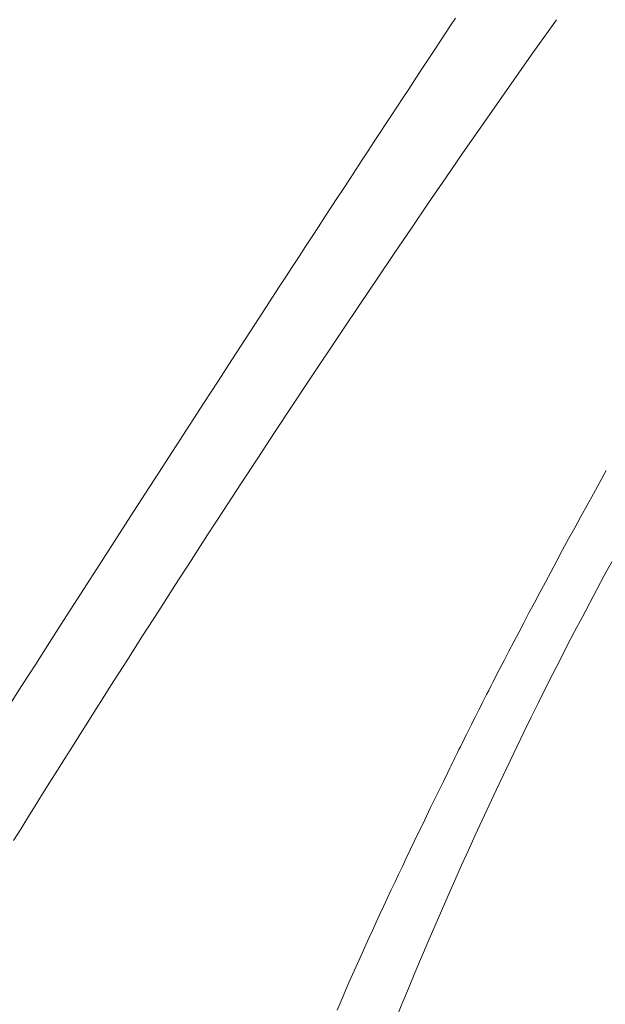
# Model space of a CAD drawing. Units: millimetres. Extents: x 2826 to 578302, y -1972 to 596964.
# Drawn here: x 5229 to 5266, y 5439 to 5501 of the extents above; entities that cross this region are included whole.
import ezdxf

# ---------------------------------------------------------------- set-up
doc = ezdxf.new("R2010")
doc.units = ezdxf.units.MM
doc.layers.add('Контур', color=7, linetype='Continuous', lineweight=15)

msp = doc.modelspace()

# ---------------------------------------------------------------- linework, layer by layer
at = {"layer": 'Контур'}
for p, q in [((5256.926, 5501.196), (5256.617, 5500.73)), ((5256.617, 5500.73), (5256.926, 5501.196)), ((5262.785, 5500.355), (5263.317, 5501.103)), ((5263.317, 5501.103), (5262.785, 5500.355)), ((5256.304, 5500.254), (5255.985, 5499.771)), ((5255.985, 5499.771), (5256.304, 5500.254)), ((5256.617, 5500.73), (5256.304, 5500.254)), ((5256.304, 5500.254), (5256.617, 5500.73)), ((5256.304, 5500.254), (5256.304, 5500.254)), ((5256.617, 5500.73), (5256.617, 5500.73)), ((5262.251, 5499.603), (5262.785, 5500.355)), ((5262.785, 5500.355), (5262.251, 5499.603)), ((5262.785, 5500.355), (5262.785, 5500.355)), ((5255.985, 5499.771), (5255.661, 5499.28)), ((5255.661, 5499.28), (5255.985, 5499.771)), ((5255.985, 5499.771), (5255.985, 5499.771)), ((5261.716, 5498.847), (5262.251, 5499.603)), ((5262.251, 5499.603), (5261.716, 5498.847)), ((5262.251, 5499.603), (5262.251, 5499.603)), ((5255.661, 5499.28), (5255.332, 5498.78)), ((5255.332, 5498.78), (5255.661, 5499.28)), ((5255.661, 5499.28), (5255.661, 5499.28)), ((5255.332, 5498.78), (5254.998, 5498.273)), ((5254.998, 5498.273), (5255.332, 5498.78)), ((5255.332, 5498.78), (5255.332, 5498.78)), ((5260.643, 5497.323), (5261.716, 5498.847)), ((5261.716, 5498.847), (5260.643, 5497.323)), ((5261.716, 5498.847), (5261.716, 5498.847)), ((5254.66, 5497.759), (5254.316, 5497.237)), ((5254.316, 5497.237), (5254.66, 5497.759)), ((5254.998, 5498.273), (5254.66, 5497.759)), ((5254.66, 5497.759), (5254.998, 5498.273)), ((5254.66, 5497.759), (5254.66, 5497.759)), ((5254.998, 5498.273), (5254.998, 5498.273)), ((5254.316, 5497.237), (5253.969, 5496.707)), ((5253.969, 5496.707), (5254.316, 5497.237)), ((5254.316, 5497.237), (5254.316, 5497.237)), ((5259.565, 5495.785), (5260.643, 5497.323)), ((5260.643, 5497.323), (5259.565, 5495.785)), ((5260.643, 5497.323), (5260.643, 5497.323)), ((5253.969, 5496.707), (5253.616, 5496.171)), ((5253.616, 5496.171), (5253.969, 5496.707)), ((5253.969, 5496.707), (5253.969, 5496.707)), ((5253.616, 5496.171), (5253.259, 5495.628)), ((5253.259, 5495.628), (5253.616, 5496.171)), ((5253.616, 5496.171), (5253.616, 5496.171)), ((5253.259, 5495.628), (5252.898, 5495.077)), ((5252.898, 5495.077), (5253.259, 5495.628)), ((5253.259, 5495.628), (5253.259, 5495.628)), ((5258.485, 5494.233), (5259.565, 5495.785)), ((5259.565, 5495.785), (5258.485, 5494.233)), ((5259.565, 5495.785), (5259.565, 5495.785)), ((5252.898, 5495.077), (5252.533, 5494.521)), ((5252.533, 5494.521), (5252.898, 5495.077)), ((5252.898, 5495.077), (5252.898, 5495.077)), ((5252.533, 5494.521), (5252.163, 5493.958)), ((5252.163, 5493.958), (5252.533, 5494.521)), ((5252.533, 5494.521), (5252.533, 5494.521)), ((5257.402, 5492.669), (5258.485, 5494.233)), ((5258.485, 5494.233), (5257.402, 5492.669)), ((5258.485, 5494.233), (5258.485, 5494.233)), ((5251.79, 5493.388), (5251.413, 5492.812)), ((5251.413, 5492.812), (5251.79, 5493.388)), ((5252.163, 5493.958), (5251.79, 5493.388)), ((5251.79, 5493.388), (5252.163, 5493.958)), ((5251.79, 5493.388), (5251.79, 5493.388)), ((5252.163, 5493.958), (5252.163, 5493.958)), ((5251.413, 5492.812), (5251.032, 5492.231)), ((5251.032, 5492.231), (5251.413, 5492.812)), ((5251.413, 5492.812), (5251.413, 5492.812)), ((5251.032, 5492.231), (5250.647, 5491.643)), ((5250.647, 5491.643), (5251.032, 5492.231)), ((5251.032, 5492.231), (5251.032, 5492.231)), ((5256.316, 5491.095), (5257.402, 5492.669)), ((5256.316, 5491.095), (5257.402, 5492.669)), ((5257.402, 5492.669), (5256.316, 5491.095)), ((5257.402, 5492.669), (5257.402, 5492.669)), ((5250.259, 5491.05), (5250.647, 5491.643)), ((5250.647, 5491.643), (5250.259, 5491.05)), ((5250.647, 5491.643), (5250.259, 5491.05)), ((5250.647, 5491.643), (5250.647, 5491.643)), ((5250.259, 5491.05), (5249.867, 5490.451)), ((5249.867, 5490.451), (5250.259, 5491.05)), ((5250.259, 5491.05), (5250.259, 5491.05)), ((5255.229, 5489.51), (5256.316, 5491.095)), ((5256.316, 5491.095), (5255.229, 5489.51)), ((5256.316, 5491.095), (5256.316, 5491.095)), ((5249.472, 5489.847), (5249.867, 5490.451)), ((5249.867, 5490.451), (5249.472, 5489.847)), ((5249.867, 5490.451), (5249.472, 5489.847)), ((5249.867, 5490.451), (5249.867, 5490.451)), ((5249.074, 5489.238), (5249.472, 5489.847)), ((5249.472, 5489.847), (5249.074, 5489.238)), ((5249.472, 5489.847), (5249.074, 5489.238)), ((5249.472, 5489.847), (5249.472, 5489.847)), ((5248.673, 5488.624), (5249.074, 5489.238)), ((5249.074, 5489.238), (5248.673, 5488.624)), ((5249.074, 5489.238), (5248.673, 5488.624)), ((5249.074, 5489.238), (5249.074, 5489.238)), ((5254.142, 5487.916), (5255.229, 5489.51)), ((5254.142, 5487.916), (5255.229, 5489.51)), ((5255.229, 5489.51), (5254.142, 5487.916)), ((5255.229, 5489.51), (5255.229, 5489.51)), ((5248.673, 5488.624), (5248.268, 5488.004)), ((5248.268, 5488.004), (5248.673, 5488.624)), ((5248.673, 5488.624), (5248.673, 5488.624)), ((5248.268, 5488.004), (5247.861, 5487.38)), ((5247.861, 5487.38), (5248.268, 5488.004)), ((5248.268, 5488.004), (5248.268, 5488.004)), ((5253.054, 5486.314), (5254.142, 5487.916)), ((5254.142, 5487.916), (5253.054, 5486.314)), ((5254.142, 5487.916), (5254.142, 5487.916)), ((5247.861, 5487.38), (5247.451, 5486.752)), ((5247.451, 5486.752), (5247.861, 5487.38)), ((5247.861, 5487.38), (5247.861, 5487.38)), ((5247.451, 5486.752), (5247.038, 5486.119)), ((5247.038, 5486.119), (5247.451, 5486.752)), ((5247.038, 5486.119), (5247.451, 5486.752)), ((5247.451, 5486.752), (5247.451, 5486.752)), ((5247.038, 5486.119), (5246.623, 5485.481)), ((5246.623, 5485.481), (5247.038, 5486.119)), ((5247.038, 5486.119), (5247.038, 5486.119)), ((5251.967, 5484.706), (5253.054, 5486.314)), ((5251.967, 5484.706), (5253.054, 5486.314)), ((5253.054, 5486.314), (5251.967, 5484.706)), ((5253.054, 5486.314), (5253.054, 5486.314)), ((5246.205, 5484.84), (5246.623, 5485.481)), ((5246.623, 5485.481), (5246.205, 5484.84)), ((5246.623, 5485.481), (5246.205, 5484.84)), ((5246.623, 5485.481), (5246.623, 5485.481)), ((5245.785, 5484.195), (5246.205, 5484.84)), ((5246.205, 5484.84), (5245.785, 5484.195)), ((5246.205, 5484.84), (5245.785, 5484.195)), ((5246.205, 5484.84), (5246.205, 5484.84)), ((5250.88, 5483.092), (5251.967, 5484.706)), ((5250.88, 5483.092), (5251.967, 5484.706)), ((5251.967, 5484.706), (5250.88, 5483.092)), ((5251.967, 5484.706), (5251.967, 5484.706)), ((5245.362, 5483.545), (5245.785, 5484.195)), ((5245.362, 5483.545), (5245.785, 5484.195)), ((5245.785, 5484.195), (5245.362, 5483.545)), ((5245.785, 5484.195), (5245.785, 5484.195)), ((5245.362, 5483.545), (5244.937, 5482.893)), ((5244.937, 5482.893), (5245.362, 5483.545)), ((5244.937, 5482.893), (5245.362, 5483.545)), ((5245.362, 5483.545), (5245.362, 5483.545)), ((5244.51, 5482.236), (5244.937, 5482.893)), ((5244.937, 5482.893), (5244.51, 5482.236)), ((5244.937, 5482.893), (5244.51, 5482.236)), ((5244.937, 5482.893), (5244.937, 5482.893)), ((5249.796, 5481.474), (5250.88, 5483.092)), ((5250.88, 5483.092), (5249.796, 5481.474)), ((5250.88, 5483.092), (5250.88, 5483.092)), ((5243.651, 5480.914), (5244.51, 5482.236)), ((5243.651, 5480.914), (5244.51, 5482.236)), ((5244.51, 5482.236), (5243.651, 5480.914)), ((5244.51, 5482.236), (5244.51, 5482.236)), ((5242.784, 5479.579), (5243.651, 5480.914)), ((5243.651, 5480.914), (5242.784, 5479.579)), ((5243.651, 5480.914), (5242.784, 5479.579)), ((5243.651, 5480.914), (5243.651, 5480.914)), ((5247.634, 5478.229), (5249.796, 5481.474)), ((5249.796, 5481.474), (5247.634, 5478.229)), ((5249.796, 5481.474), (5249.796, 5481.474)), ((5242.784, 5479.579), (5241.912, 5478.234)), ((5241.912, 5478.234), (5242.784, 5479.579)), ((5242.784, 5479.579), (5242.784, 5479.579)), ((5241.912, 5478.234), (5241.033, 5476.879)), ((5241.033, 5476.879), (5241.912, 5478.234)), ((5241.912, 5478.234), (5241.912, 5478.234)), ((5246.559, 5476.604), (5247.634, 5478.229)), ((5247.634, 5478.229), (5246.559, 5476.604)), ((5247.634, 5478.229), (5247.634, 5478.229)), ((5241.033, 5476.879), (5240.151, 5475.516)), ((5240.151, 5475.516), (5241.033, 5476.879)), ((5241.033, 5476.879), (5241.033, 5476.879)), ((5245.487, 5474.979), (5246.559, 5476.604)), ((5246.559, 5476.604), (5245.487, 5474.979)), ((5246.559, 5476.604), (5246.559, 5476.604)), ((5240.151, 5475.516), (5239.264, 5474.146)), ((5239.264, 5474.146), (5240.151, 5475.516)), ((5240.151, 5475.516), (5240.151, 5475.516)), ((5244.421, 5473.355), (5245.487, 5474.979)), ((5245.487, 5474.979), (5244.421, 5473.355)), ((5245.487, 5474.979), (5245.487, 5474.979)), ((5239.264, 5474.146), (5238.375, 5472.77)), ((5238.375, 5472.77), (5239.264, 5474.146)), ((5239.264, 5474.146), (5239.264, 5474.146)), ((5243.36, 5471.734), (5244.421, 5473.355)), ((5244.421, 5473.355), (5243.36, 5471.734)), ((5244.421, 5473.355), (5244.421, 5473.355)), ((5236.592, 5470.006), (5238.375, 5472.77)), ((5238.375, 5472.77), (5236.592, 5470.006)), ((5238.375, 5472.77), (5236.592, 5470.006)), ((5238.375, 5472.77), (5238.375, 5472.77)), ((5266.466, 5472.569), (5266.056, 5471.835)), ((5266.056, 5471.835), (5266.466, 5472.569)), ((5242.305, 5470.116), (5243.36, 5471.734)), ((5243.36, 5471.734), (5242.305, 5470.116)), ((5243.36, 5471.734), (5243.36, 5471.734)), ((5266.056, 5471.835), (5265.651, 5471.106)), ((5265.651, 5471.106), (5266.056, 5471.835)), ((5265.651, 5471.106), (5266.056, 5471.835)), ((5266.056, 5471.835), (5266.056, 5471.835)), ((5265.251, 5470.383), (5265.651, 5471.106)), ((5265.651, 5471.106), (5265.251, 5470.383)), ((5265.651, 5471.106), (5265.251, 5470.383)), ((5265.651, 5471.106), (5265.651, 5471.106)), ((5265.251, 5470.383), (5264.856, 5469.666)), ((5264.856, 5469.666), (5265.251, 5470.383)), ((5265.251, 5470.383), (5265.251, 5470.383)), ((5236.592, 5470.006), (5234.807, 5467.233)), ((5234.807, 5467.233), (5236.592, 5470.006)), ((5236.592, 5470.006), (5236.592, 5470.006)), ((5241.256, 5468.502), (5242.305, 5470.116)), ((5242.305, 5470.116), (5241.256, 5468.502)), ((5242.305, 5470.116), (5242.305, 5470.116)), ((5264.856, 5469.666), (5264.467, 5468.955)), ((5264.467, 5468.955), (5264.856, 5469.666)), ((5264.856, 5469.666), (5264.856, 5469.666)), ((5240.215, 5466.894), (5241.256, 5468.502)), ((5241.256, 5468.502), (5240.215, 5466.894)), ((5241.256, 5468.502), (5241.256, 5468.502)), ((5264.467, 5468.955), (5264.083, 5468.251)), ((5264.083, 5468.251), (5264.467, 5468.955)), ((5264.467, 5468.955), (5264.467, 5468.955)), ((5264.083, 5468.251), (5263.706, 5467.555)), ((5263.706, 5467.555), (5264.083, 5468.251)), ((5264.083, 5468.251), (5264.083, 5468.251)), ((5234.807, 5467.233), (5233.028, 5464.463)), ((5233.028, 5464.463), (5234.807, 5467.233)), ((5234.807, 5467.233), (5234.807, 5467.233)), ((5263.706, 5467.555), (5263.334, 5466.868)), ((5263.334, 5466.868), (5263.706, 5467.555)), ((5263.706, 5467.555), (5263.706, 5467.555)), ((5239.183, 5465.293), (5240.215, 5466.894)), ((5240.215, 5466.894), (5239.183, 5465.293)), ((5240.215, 5466.894), (5240.215, 5466.894)), ((5262.969, 5466.189), (5263.334, 5466.868)), ((5263.334, 5466.868), (5262.969, 5466.189)), ((5263.334, 5466.868), (5262.969, 5466.189)), ((5263.334, 5466.868), (5263.334, 5466.868)), ((5266.338, 5465.928), (5266.812, 5466.8)), ((5266.812, 5466.8), (5266.338, 5465.928)), ((5262.611, 5465.519), (5262.969, 5466.189)), ((5262.969, 5466.189), (5262.611, 5465.519)), ((5262.969, 5466.189), (5262.611, 5465.519)), ((5262.969, 5466.189), (5262.969, 5466.189)), ((5262.611, 5465.519), (5262.259, 5464.859)), ((5262.259, 5464.859), (5262.611, 5465.519)), ((5262.611, 5465.519), (5262.611, 5465.519)), ((5265.866, 5465.052), (5266.338, 5465.928)), ((5265.866, 5465.052), (5266.338, 5465.928)), ((5266.338, 5465.928), (5265.866, 5465.052)), ((5266.338, 5465.928), (5266.338, 5465.928)), ((5238.158, 5463.7), (5239.183, 5465.293)), ((5239.183, 5465.293), (5238.158, 5463.7)), ((5239.183, 5465.293), (5239.183, 5465.293)), ((5262.259, 5464.859), (5261.915, 5464.21)), ((5261.915, 5464.21), (5262.259, 5464.859)), ((5262.259, 5464.859), (5262.259, 5464.859)), ((5265.397, 5464.172), (5265.866, 5465.052)), ((5265.397, 5464.172), (5265.866, 5465.052)), ((5265.866, 5465.052), (5265.397, 5464.172)), ((5265.866, 5465.052), (5265.866, 5465.052)), ((5232.142, 5463.082), (5233.028, 5464.463)), ((5233.028, 5464.463), (5232.142, 5463.082)), ((5233.028, 5464.463), (5232.142, 5463.082)), ((5233.028, 5464.463), (5233.028, 5464.463)), ((5261.915, 5464.21), (5261.577, 5463.572)), ((5261.577, 5463.572), (5261.915, 5464.21)), ((5261.915, 5464.21), (5261.915, 5464.21)), ((5264.93, 5463.287), (5265.397, 5464.172)), ((5265.397, 5464.172), (5264.93, 5463.287)), ((5265.397, 5464.172), (5265.397, 5464.172)), ((5237.143, 5462.115), (5238.158, 5463.7)), ((5238.158, 5463.7), (5237.143, 5462.115)), ((5238.158, 5463.7), (5238.158, 5463.7)), ((5261.577, 5463.572), (5261.247, 5462.945)), ((5261.247, 5462.945), (5261.577, 5463.572)), ((5261.577, 5463.572), (5261.577, 5463.572)), ((5231.261, 5461.704), (5232.142, 5463.082)), ((5232.142, 5463.082), (5231.261, 5461.704)), ((5232.142, 5463.082), (5231.261, 5461.704)), ((5232.142, 5463.082), (5232.142, 5463.082)), ((5261.247, 5462.945), (5260.925, 5462.33)), ((5260.925, 5462.33), (5261.247, 5462.945)), ((5261.247, 5462.945), (5261.247, 5462.945)), ((5264.464, 5462.398), (5264.93, 5463.287)), ((5264.93, 5463.287), (5264.464, 5462.398)), ((5264.93, 5463.287), (5264.93, 5463.287)), ((5260.925, 5462.33), (5260.61, 5461.728)), ((5260.61, 5461.728), (5260.925, 5462.33)), ((5260.925, 5462.33), (5260.925, 5462.33)), ((5264.001, 5461.505), (5264.464, 5462.398)), ((5264.464, 5462.398), (5264.001, 5461.505)), ((5264.464, 5462.398), (5264.464, 5462.398)), ((5230.384, 5460.333), (5231.261, 5461.704)), ((5231.261, 5461.704), (5230.384, 5460.333)), ((5231.261, 5461.704), (5230.384, 5460.333)), ((5231.261, 5461.704), (5231.261, 5461.704)), ((5236.138, 5460.541), (5237.143, 5462.115)), ((5236.138, 5460.541), (5237.143, 5462.115)), ((5237.143, 5462.115), (5236.138, 5460.541)), ((5237.143, 5462.115), (5237.143, 5462.115)), ((5260.304, 5461.138), (5260.61, 5461.728)), ((5260.61, 5461.728), (5260.304, 5461.138)), ((5260.61, 5461.728), (5260.304, 5461.138)), ((5260.61, 5461.728), (5260.61, 5461.728)), ((5260.304, 5461.138), (5260.153, 5460.849)), ((5260.153, 5460.849), (5260.304, 5461.138)), ((5260.304, 5461.138), (5260.304, 5461.138)), ((5263.541, 5460.608), (5264.001, 5461.505)), ((5263.541, 5460.608), (5264.001, 5461.505)), ((5264.001, 5461.505), (5263.541, 5460.608)), ((5264.001, 5461.505), (5264.001, 5461.505)), ((5235.639, 5459.758), (5236.138, 5460.541)), ((5235.639, 5459.758), (5236.138, 5460.541)), ((5236.138, 5460.541), (5235.639, 5459.758)), ((5236.138, 5460.541), (5236.138, 5460.541)), ((5259.859, 5460.28), (5260.005, 5460.563)), ((5260.005, 5460.563), (5259.859, 5460.28)), ((5260.005, 5460.563), (5259.859, 5460.28)), ((5260.005, 5460.563), (5260.153, 5460.849)), ((5260.153, 5460.849), (5260.005, 5460.563)), ((5260.153, 5460.849), (5260.005, 5460.563)), ((5260.005, 5460.563), (5260.005, 5460.563)), ((5260.153, 5460.849), (5260.153, 5460.849)), ((5263.082, 5459.707), (5263.541, 5460.608)), ((5263.541, 5460.608), (5263.082, 5459.707)), ((5263.541, 5460.608), (5263.541, 5460.608)), ((5229.513, 5458.968), (5230.384, 5460.333)), ((5230.384, 5460.333), (5229.513, 5458.968)), ((5230.384, 5460.333), (5230.384, 5460.333)), ((5235.143, 5458.978), (5235.639, 5459.758)), ((5235.639, 5459.758), (5235.143, 5458.978)), ((5235.639, 5459.758), (5235.639, 5459.758)), ((5259.434, 5459.455), (5259.574, 5459.726)), ((5259.574, 5459.726), (5259.434, 5459.455)), ((5259.574, 5459.726), (5259.434, 5459.455)), ((5259.574, 5459.726), (5259.716, 5460.002)), ((5259.716, 5460.002), (5259.574, 5459.726)), ((5259.716, 5460.002), (5259.574, 5459.726)), ((5259.574, 5459.726), (5259.574, 5459.726)), ((5259.716, 5460.002), (5259.859, 5460.28)), ((5259.859, 5460.28), (5259.716, 5460.002)), ((5259.859, 5460.28), (5259.716, 5460.002)), ((5259.716, 5460.002), (5259.716, 5460.002)), ((5259.859, 5460.28), (5259.859, 5460.28)), ((5259.162, 5458.924), (5259.297, 5459.187)), ((5259.297, 5459.187), (5259.162, 5458.924)), ((5259.434, 5459.455), (5259.297, 5459.187)), ((5259.297, 5459.187), (5259.434, 5459.455)), ((5259.297, 5459.187), (5259.297, 5459.187)), ((5259.434, 5459.455), (5259.434, 5459.455)), ((5263.082, 5459.707), (5262.626, 5458.801)), ((5262.626, 5458.801), (5263.082, 5459.707)), ((5263.082, 5459.707), (5263.082, 5459.707)), ((5229.513, 5458.968), (5228.648, 5457.611)), ((5234.65, 5458.201), (5235.143, 5458.978)), ((5234.65, 5458.201), (5235.143, 5458.978)), ((5235.143, 5458.978), (5234.65, 5458.201)), ((5235.143, 5458.978), (5235.143, 5458.978)), ((5259.029, 5458.664), (5258.899, 5458.408)), ((5258.899, 5458.408), (5259.029, 5458.664)), ((5259.162, 5458.924), (5259.029, 5458.664)), ((5259.162, 5458.924), (5259.029, 5458.664)), ((5259.029, 5458.664), (5259.029, 5458.664)), ((5262.172, 5457.891), (5262.626, 5458.801)), ((5262.626, 5458.801), (5262.172, 5457.891)), ((5234.16, 5457.427), (5234.65, 5458.201)), ((5234.16, 5457.427), (5234.65, 5458.201)), ((5234.65, 5458.201), (5234.16, 5457.427)), ((5234.65, 5458.201), (5234.65, 5458.201)), ((5258.522, 5457.666), (5258.645, 5457.909)), ((5258.645, 5457.909), (5258.522, 5457.666)), ((5258.645, 5457.909), (5258.522, 5457.666)), ((5258.771, 5458.157), (5258.645, 5457.909)), ((5258.645, 5457.909), (5258.771, 5458.157)), ((5258.645, 5457.909), (5258.645, 5457.909)), ((5258.771, 5458.157), (5258.899, 5458.408)), ((5258.899, 5458.408), (5258.771, 5458.157)), ((5258.899, 5458.408), (5258.771, 5458.157)), ((5258.771, 5458.157), (5258.771, 5458.157)), ((5258.899, 5458.408), (5258.899, 5458.408)), ((5261.72, 5456.977), (5262.172, 5457.891)), ((5261.72, 5456.977), (5262.172, 5457.891)), ((5262.172, 5457.891), (5261.72, 5456.977)), ((5262.172, 5457.891), (5262.172, 5457.891)), ((5233.672, 5456.657), (5234.16, 5457.427)), ((5233.672, 5456.657), (5234.16, 5457.427)), ((5234.16, 5457.427), (5234.16, 5457.427)), ((5258.401, 5457.427), (5258.282, 5457.193)), ((5258.401, 5457.427), (5258.282, 5457.193)), ((5258.401, 5457.427), (5258.522, 5457.666)), ((5258.522, 5457.666), (5258.401, 5457.427)), ((5258.522, 5457.666), (5258.522, 5457.666)), ((5233.188, 5455.89), (5233.672, 5456.657)), ((5233.672, 5456.657), (5233.188, 5455.89)), ((5258.053, 5456.737), (5257.942, 5456.516)), ((5257.942, 5456.516), (5258.053, 5456.737)), ((5258.166, 5456.963), (5258.053, 5456.737)), ((5258.166, 5456.963), (5258.053, 5456.737)), ((5258.053, 5456.737), (5258.053, 5456.737)), ((5258.166, 5456.963), (5258.282, 5457.193)), ((5258.282, 5457.193), (5258.166, 5456.963)), ((5258.282, 5457.193), (5258.282, 5457.193)), ((5261.27, 5456.059), (5261.72, 5456.977)), ((5261.27, 5456.059), (5261.72, 5456.977)), ((5261.72, 5456.977), (5261.27, 5456.059)), ((5261.72, 5456.977), (5261.72, 5456.977)), ((5257.624, 5455.881), (5257.727, 5456.088)), ((5257.727, 5456.088), (5257.624, 5455.881)), ((5257.727, 5456.088), (5257.624, 5455.881)), ((5257.833, 5456.3), (5257.727, 5456.088)), ((5257.727, 5456.088), (5257.833, 5456.3)), ((5257.727, 5456.088), (5257.727, 5456.088)), ((5257.942, 5456.516), (5257.833, 5456.3)), ((5257.833, 5456.3), (5257.942, 5456.516)), ((5257.833, 5456.3), (5257.833, 5456.3)), ((5257.942, 5456.516), (5257.942, 5456.516)), ((5260.822, 5455.136), (5261.27, 5456.059)), ((5261.27, 5456.059), (5260.822, 5455.136)), ((5261.27, 5456.059), (5261.27, 5456.059)), ((5232.707, 5455.126), (5233.188, 5455.89)), ((5232.707, 5455.126), (5233.188, 5455.89)), ((5233.188, 5455.89), (5233.188, 5455.89)), ((5257.329, 5455.29), (5257.425, 5455.482)), ((5257.425, 5455.482), (5257.329, 5455.29)), ((5257.425, 5455.482), (5257.329, 5455.29)), ((5257.523, 5455.679), (5257.425, 5455.482)), ((5257.523, 5455.679), (5257.425, 5455.482)), ((5257.425, 5455.482), (5257.425, 5455.482)), ((5257.523, 5455.679), (5257.624, 5455.881)), ((5257.624, 5455.881), (5257.523, 5455.679)), ((5257.624, 5455.881), (5257.624, 5455.881)), ((5232.228, 5454.367), (5232.707, 5455.126)), ((5232.707, 5455.126), (5232.228, 5454.367)), ((5256.974, 5454.572), (5257.059, 5454.744)), ((5257.059, 5454.744), (5256.974, 5454.572)), ((5257.059, 5454.744), (5256.974, 5454.572)), ((5257.146, 5454.921), (5257.059, 5454.744)), ((5257.146, 5454.921), (5257.059, 5454.744)), ((5257.059, 5454.744), (5257.059, 5454.744)), ((5257.236, 5455.103), (5257.146, 5454.921)), ((5257.236, 5455.103), (5257.329, 5455.29)), ((5257.329, 5455.29), (5257.236, 5455.103)), ((5257.329, 5455.29), (5257.329, 5455.29)), ((5260.376, 5454.21), (5260.822, 5455.136)), ((5260.376, 5454.21), (5260.822, 5455.136)), ((5260.822, 5455.136), (5260.376, 5454.21)), ((5260.822, 5455.136), (5260.822, 5455.136)), ((5231.754, 5453.611), (5232.228, 5454.367)), ((5231.754, 5453.611), (5232.228, 5454.367)), ((5232.228, 5454.367), (5232.228, 5454.367)), ((5256.814, 5454.245), (5256.738, 5454.09)), ((5256.738, 5454.09), (5256.814, 5454.245)), ((5256.814, 5454.245), (5256.893, 5454.406)), ((5256.893, 5454.406), (5256.814, 5454.245)), ((5256.893, 5454.406), (5256.814, 5454.245)), ((5256.814, 5454.245), (5256.814, 5454.245)), ((5256.893, 5454.406), (5256.974, 5454.572)), ((5256.974, 5454.572), (5256.893, 5454.406)), ((5256.974, 5454.572), (5256.893, 5454.406)), ((5256.893, 5454.406), (5256.893, 5454.406)), ((5256.974, 5454.572), (5256.974, 5454.572)), ((5259.933, 5453.279), (5260.376, 5454.21)), ((5259.933, 5453.279), (5260.376, 5454.21)), ((5260.376, 5454.21), (5259.933, 5453.279)), ((5260.376, 5454.21), (5260.376, 5454.21)), ((5231.282, 5452.859), (5231.754, 5453.611)), ((5231.754, 5453.611), (5231.282, 5452.859)), ((5256.435, 5453.469), (5256.572, 5453.751)), ((5256.572, 5453.751), (5256.435, 5453.469)), ((5256.572, 5453.751), (5256.435, 5453.469)), ((5256.651, 5453.912), (5256.572, 5453.751)), ((5256.572, 5453.751), (5256.651, 5453.912)), ((5256.572, 5453.751), (5256.572, 5453.751)), ((5256.664, 5453.94), (5256.651, 5453.912)), ((5256.664, 5453.94), (5256.651, 5453.912)), ((5256.651, 5453.912), (5256.651, 5453.912)), ((5256.664, 5453.94), (5256.738, 5454.09)), ((5256.738, 5454.09), (5256.664, 5453.94)), ((5256.738, 5454.09), (5256.738, 5454.09)), ((5255.891, 5452.353), (5256.162, 5452.909)), ((5256.162, 5452.909), (5255.891, 5452.353)), ((5256.162, 5452.909), (5256.435, 5453.469)), ((5256.435, 5453.469), (5256.162, 5452.909)), ((5256.435, 5453.469), (5256.162, 5452.909)), ((5256.162, 5452.909), (5256.162, 5452.909)), ((5256.435, 5453.469), (5256.435, 5453.469)), ((5259.491, 5452.344), (5259.933, 5453.279)), ((5259.933, 5453.279), (5259.491, 5452.344)), ((5259.933, 5453.279), (5259.933, 5453.279)), ((5230.814, 5452.112), (5231.282, 5452.859)), ((5231.282, 5452.859), (5230.814, 5452.112)), ((5231.282, 5452.859), (5231.282, 5452.859)), ((5255.891, 5452.353), (5255.623, 5451.801)), ((5255.891, 5452.353), (5255.623, 5451.801)), ((5259.052, 5451.405), (5259.491, 5452.344)), ((5259.491, 5452.344), (5259.052, 5451.405)), ((5259.491, 5452.344), (5259.491, 5452.344)), ((5230.349, 5451.369), (5230.814, 5452.112)), ((5230.814, 5452.112), (5230.349, 5451.369)), ((5230.814, 5452.112), (5230.814, 5452.112)), ((5255.358, 5451.253), (5255.623, 5451.801)), ((5255.358, 5451.253), (5255.623, 5451.801)), ((5255.623, 5451.801), (5255.358, 5451.253)), ((5255.623, 5451.801), (5255.623, 5451.801)), ((5229.888, 5450.63), (5230.349, 5451.369)), ((5229.888, 5450.63), (5230.349, 5451.369)), ((5230.349, 5451.369), (5229.888, 5450.63)), ((5230.349, 5451.369), (5230.349, 5451.369)), ((5255.095, 5450.709), (5255.358, 5451.253)), ((5255.358, 5451.253), (5255.095, 5450.709)), ((5255.358, 5451.253), (5255.095, 5450.709)), ((5255.358, 5451.253), (5255.358, 5451.253)), ((5258.615, 5450.462), (5259.052, 5451.405)), ((5258.615, 5450.462), (5259.052, 5451.405)), ((5259.052, 5451.405), (5258.615, 5450.462)), ((5259.052, 5451.405), (5259.052, 5451.405)), ((5229.431, 5449.896), (5229.888, 5450.63)), ((5229.431, 5449.896), (5229.888, 5450.63)), ((5229.888, 5450.63), (5229.888, 5450.63)), ((5254.834, 5450.17), (5255.095, 5450.709)), ((5255.095, 5450.709), (5254.834, 5450.17)), ((5255.095, 5450.709), (5255.095, 5450.709)), ((5258.18, 5449.515), (5258.615, 5450.462)), ((5258.615, 5450.462), (5258.18, 5449.515)), ((5258.615, 5450.462), (5258.615, 5450.462)), ((5228.977, 5449.167), (5229.431, 5449.896)), ((5254.834, 5450.17), (5254.576, 5449.634)), ((5254.834, 5450.17), (5254.576, 5449.634)), ((5254.32, 5449.103), (5254.576, 5449.634)), ((5254.576, 5449.634), (5254.32, 5449.103)), ((5254.576, 5449.634), (5254.576, 5449.634)), ((5257.747, 5448.563), (5258.18, 5449.515)), ((5257.747, 5448.563), (5258.18, 5449.515)), ((5258.18, 5449.515), (5258.18, 5449.515)), ((5253.817, 5448.052), (5254.067, 5448.576)), ((5254.067, 5448.576), (5253.817, 5448.052)), ((5254.32, 5449.103), (5254.067, 5448.576)), ((5254.32, 5449.103), (5254.067, 5448.576)), ((5254.067, 5448.576), (5254.067, 5448.576)), ((5257.317, 5447.608), (5257.747, 5448.563)), ((5257.747, 5448.563), (5257.317, 5447.608)), ((5253.817, 5448.052), (5253.57, 5447.533)), ((5253.57, 5447.533), (5253.325, 5447.018)), ((5256.888, 5446.648), (5257.317, 5447.608)), ((5257.317, 5447.608), (5256.888, 5446.648)), ((5257.317, 5447.608), (5257.317, 5447.608)), ((5253.325, 5447.018), (5253.083, 5446.507)), ((5253.325, 5447.018), (5253.083, 5446.507)), ((5256.462, 5445.684), (5256.888, 5446.648)), ((5256.462, 5445.684), (5256.888, 5446.648)), ((5256.888, 5446.648), (5256.888, 5446.648)), ((5252.844, 5446), (5253.083, 5446.507)), ((5253.083, 5446.507), (5252.844, 5446)), ((5253.083, 5446.507), (5253.083, 5446.507)), ((5252.608, 5445.497), (5252.375, 5444.998)), ((5252.375, 5444.998), (5252.608, 5445.497)), ((5252.844, 5446), (5252.608, 5445.497)), ((5252.844, 5446), (5252.608, 5445.497)), ((5252.608, 5445.497), (5252.608, 5445.497)), ((5256.037, 5444.716), (5256.462, 5445.684)), ((5256.462, 5445.684), (5256.037, 5444.716)), ((5252.145, 5444.503), (5252.375, 5444.998)), ((5252.375, 5444.998), (5252.145, 5444.503)), ((5252.375, 5444.998), (5252.375, 5444.998)), ((5252.145, 5444.503), (5251.918, 5444.012)), ((5255.615, 5443.744), (5256.037, 5444.716)), ((5256.037, 5444.716), (5255.615, 5443.744)), ((5256.037, 5444.716), (5256.037, 5444.716)), ((5251.694, 5443.525), (5251.473, 5443.042)), ((5251.694, 5443.525), (5251.473, 5443.042)), ((5251.918, 5444.012), (5251.694, 5443.525)), ((5255.195, 5442.768), (5255.615, 5443.744)), ((5255.615, 5443.744), (5255.195, 5442.768)), ((5255.615, 5443.744), (5255.615, 5443.744)), ((5251.473, 5443.042), (5251.255, 5442.564)), ((5251.255, 5442.564), (5251.473, 5443.042)), ((5251.473, 5443.042), (5251.473, 5443.042)), ((5251.255, 5442.564), (5251.04, 5442.089)), ((5251.04, 5442.089), (5251.255, 5442.564)), ((5251.255, 5442.564), (5251.255, 5442.564)), ((5254.777, 5441.788), (5255.195, 5442.768)), ((5255.195, 5442.768), (5254.777, 5441.788)), ((5255.195, 5442.768), (5255.195, 5442.768)), ((5251.04, 5442.089), (5250.829, 5441.618)), ((5250.829, 5441.618), (5251.04, 5442.089)), ((5251.04, 5442.089), (5251.04, 5442.089)), ((5254.361, 5440.804), (5254.777, 5441.788)), ((5254.777, 5441.788), (5254.361, 5440.804)), ((5254.777, 5441.788), (5254.777, 5441.788)), ((5250.62, 5441.151), (5250.416, 5440.688)), ((5250.62, 5441.151), (5250.416, 5440.688)), ((5250.829, 5441.618), (5250.62, 5441.151)), ((5250.214, 5440.229), (5250.416, 5440.688)), ((5250.416, 5440.688), (5250.214, 5440.229)), ((5250.416, 5440.688), (5250.416, 5440.688)), ((5253.947, 5439.815), (5254.361, 5440.804)), ((5254.361, 5440.804), (5253.947, 5439.815)), ((5254.361, 5440.804), (5254.361, 5440.804)), ((5250.214, 5440.229), (5250.016, 5439.774)), ((5253.535, 5438.823), (5253.947, 5439.815)), ((5253.535, 5438.823), (5253.947, 5439.815)), ((5253.947, 5439.815), (5253.947, 5439.815)), ((5249.821, 5439.323), (5249.63, 5438.875)), ((5250.016, 5439.774), (5249.821, 5439.323)), ((5249.63, 5438.875), (5249.442, 5438.432)), ((5253.125, 5437.826), (5253.535, 5438.823))]:
    msp.add_line(p, q, dxfattribs=at)

doc.saveas('drawing.dxf')
